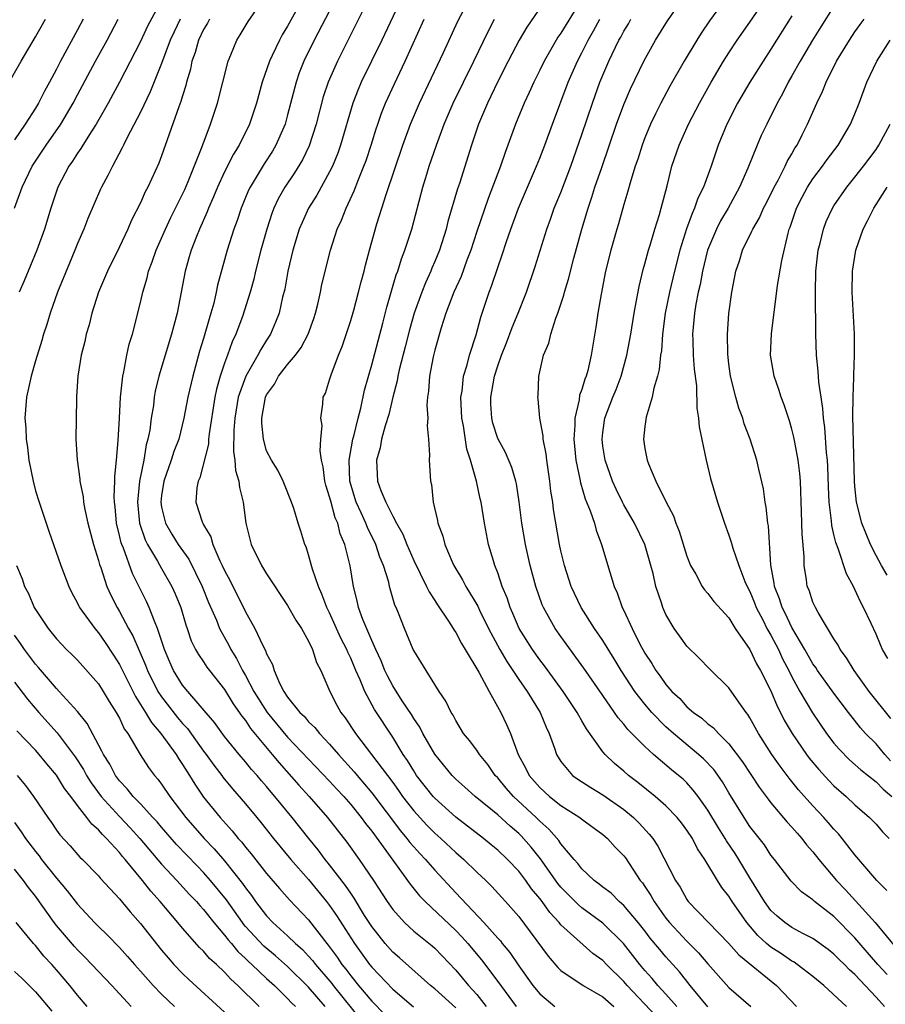
# Model space of a CAD drawing. Units: inches. Extents: x 2613000 to 2616000, y 1539000 to 1540763.
# Drawn here: x 2613291 to 2613374, y 1540569 to 1540663 of the extents above; entities that cross this region are included whole.
import ezdxf

# ---------------------------------------------------------------- set-up
doc = ezdxf.new("R2010")
doc.units = ezdxf.units.IN
doc.header["$MEASUREMENT"] = 0
doc.layers.add('LD26131539_2ft', color=122, linetype='Continuous')

msp = doc.modelspace()

# ---------------------------------------------------------------- linework, layer by layer
at = {"layer": 'LD26131539_2ft'}
for points, elevation in [([(2613322.77, 1540667.23), (2613319.524, 1540661), (2613318.552, 1540659), (2613318.109, 1540657.891), (2613317.799, 1540657), (2613317, 1540653.883), (2613316.755, 1540653), (2613315.886, 1540651), (2613315.556, 1540650.444), (2613314.768, 1540649.232), (2613313.419, 1540647), (2613313.283, 1540646.717), (2613312.565, 1540645), (2613312.185, 1540643.815), (2613311.885, 1540643), (2613311.254, 1540641), (2613310.338, 1540637.662), (2613310.208, 1540637), (2613309.965, 1540635.965), (2613309.692, 1540635), (2613309.517, 1540634.483), (2613309, 1540632.608), (2613308.624, 1540631.376), (2613307.963, 1540629), (2613307.671, 1540627.671), (2613307.507, 1540627), (2613307.134, 1540625), (2613306.629, 1540623), (2613306.174, 1540621.826), (2613305.908, 1540621), (2613305.203, 1540619), (2613305, 1540617.652), (2613304.923, 1540617), (2613305, 1540616.553), (2613305.377, 1540615), (2613305.982, 1540613.982), (2613306.595, 1540613), (2613307.585, 1540611.585), (2613308.873, 1540609), (2613309.478, 1540607.478), (2613310.224, 1540605.776), (2613310.524, 1540605), (2613311.399, 1540603.399), (2613311.587, 1540603), (2613312.132, 1540602.132), (2613312.704, 1540601), (2613313, 1540600.506), (2613313.796, 1540599), (2613315.042, 1540597), (2613317, 1540594.654), (2613321, 1540590.461), (2613321.688, 1540589.687), (2613322.339, 1540589), (2613323, 1540588.241), (2613324.002, 1540587), (2613324.415, 1540586.415), (2613325, 1540585.687), (2613327, 1540582.922), (2613328.422, 1540581), (2613328.655, 1540580.656), (2613329.55, 1540579.55), (2613330.08, 1540579), (2613333, 1540576.244), (2613333.609, 1540575.609), (2613334.139, 1540575), (2613335.443, 1540573.444), (2613337, 1540571.382), (2613338.749, 1540569)], 8902), ([(2613374.049, 1540572.049), (2613373.183, 1540573), (2613371, 1540575.537), (2613369, 1540577.558), (2613367.15, 1540579), (2613367, 1540579.142), (2613365.905, 1540579.905), (2613364.918, 1540580.918), (2613363.333, 1540583), (2613363, 1540583.414), (2613362.378, 1540584.378), (2613361, 1540586.138), (2613360.438, 1540587), (2613359, 1540589.341), (2613358.381, 1540590.381), (2613357.549, 1540591.549), (2613356.581, 1540592.58), (2613356.115, 1540593), (2613353.711, 1540595), (2613353, 1540595.642), (2613351.667, 1540597), (2613351, 1540597.78), (2613350.039, 1540599), (2613348.733, 1540601), (2613348.085, 1540602.085), (2613347, 1540603.83), (2613346.206, 1540605), (2613344.943, 1540607), (2613343.996, 1540609), (2613343.337, 1540611), (2613343, 1540612.392), (2613342.87, 1540613), (2613342.32, 1540616.319), (2613342.25, 1540617), (2613342.062, 1540618.062), (2613341.968, 1540619), (2613341.67, 1540621), (2613341.606, 1540621.606), (2613341.33, 1540623), (2613341.322, 1540623.322), (2613341.012, 1540625), (2613340.835, 1540626.835), (2613340.807, 1540627), (2613340.83, 1540627.171), (2613340.923, 1540629), (2613341.362, 1540631), (2613341.85, 1540632.15), (2613342.047, 1540633), (2613342.532, 1540634.532), (2613342.723, 1540635), (2613343.282, 1540636.718), (2613343.342, 1540637), (2613343.74, 1540638.26), (2613344.25, 1540640.25), (2613344.999, 1540643), (2613345.591, 1540645), (2613345.96, 1540646.04), (2613346.252, 1540647), (2613346.89, 1540648.89), (2613348.31, 1540653), (2613349, 1540654.878), (2613349.636, 1540656.364), (2613350.904, 1540659), (2613352.017, 1540661), (2613353.169, 1540662.831), (2613355.636, 1540666.364)], 8922), ([(2613305.105, 1540665), (2613303.678, 1540662.322), (2613303, 1540660.855), (2613301.011, 1540656.989), (2613299.931, 1540655), (2613298.782, 1540653), (2613298.361, 1540652.361), (2613297.506, 1540651), (2613297.324, 1540650.676), (2613297, 1540650.232), (2613296.53, 1540649.47), (2613296.188, 1540649), (2613295.14, 1540647), (2613294.464, 1540645), (2613293.848, 1540643), (2613293.135, 1540641), (2613291.925, 1540638.075), (2613291.452, 1540637)], 8892), ([(2613318.451, 1540665), (2613317, 1540662.328), (2613316.493, 1540661.507), (2613316.221, 1540661), (2613315.541, 1540659.541), (2613315.273, 1540659), (2613314.571, 1540657), (2613314.021, 1540655), (2613313.365, 1540653), (2613312.392, 1540651), (2613311.855, 1540650.145), (2613311, 1540648.467), (2613310.31, 1540647), (2613309.933, 1540646.067), (2613309.455, 1540645), (2613309.337, 1540644.663), (2613308.602, 1540643), (2613308.319, 1540642.319), (2613307.814, 1540641), (2613307.64, 1540640.36), (2613307.234, 1540639), (2613306.477, 1540635), (2613306.16, 1540633.84), (2613305.959, 1540633), (2613304.733, 1540629), (2613304.407, 1540627.593), (2613304.309, 1540627), (2613304.221, 1540626.221), (2613304.02, 1540625), (2613303.875, 1540623.875), (2613303.702, 1540623), (2613303.537, 1540622.463), (2613303.298, 1540621), (2613302.915, 1540619), (2613302.723, 1540617), (2613302.901, 1540615), (2613303.436, 1540613.436), (2613303.659, 1540613), (2613304.616, 1540611.384), (2613305, 1540610.69), (2613305.983, 1540609), (2613306.303, 1540608.303), (2613306.835, 1540607), (2613307.324, 1540605.324), (2613307.445, 1540605), (2613307.829, 1540603.829), (2613308.235, 1540603), (2613308.504, 1540602.505), (2613309, 1540601.804), (2613309.316, 1540601.316), (2613309.552, 1540601), (2613311, 1540599.195), (2613311.826, 1540597.826), (2613312.65, 1540596.651), (2613313, 1540596.224), (2613313.48, 1540595.48), (2613315.541, 1540593), (2613316.187, 1540592.187), (2613318.069, 1540590.069), (2613319.044, 1540589), (2613320.785, 1540587), (2613322.64, 1540584.64), (2613323.816, 1540583), (2613325.171, 1540581), (2613326.463, 1540579), (2613327, 1540578.226), (2613328.108, 1540577), (2613329, 1540576.186), (2613330.769, 1540574.769), (2613331, 1540574.562), (2613333, 1540572.466), (2613334.218, 1540571), (2613335, 1540570.137), (2613335.887, 1540569)], 8900), ([(2613324.829, 1540665.171), (2613321.743, 1540659), (2613320.864, 1540657), (2613320.396, 1540655.604), (2613319.723, 1540653), (2613319.053, 1540650.947), (2613318.401, 1540649.599), (2613317.648, 1540648.353), (2613316.738, 1540647), (2613316.107, 1540645.893), (2613315.687, 1540645), (2613315.492, 1540644.508), (2613315.008, 1540643), (2613314.46, 1540641), (2613313.949, 1540639), (2613313.77, 1540638.231), (2613313.429, 1540637), (2613312.69, 1540634.69), (2613312.063, 1540633), (2613311.719, 1540632.281), (2613311.278, 1540631), (2613311, 1540630.252), (2613310.587, 1540629), (2613310.226, 1540627.774), (2613310.075, 1540627), (2613309.524, 1540623.524), (2613309.476, 1540623), (2613309.466, 1540622.534), (2613308.654, 1540619.346), (2613308.472, 1540619), (2613308.368, 1540618.368), (2613308.262, 1540617), (2613308.863, 1540615.137), (2613308.917, 1540615), (2613309, 1540614.856), (2613309.702, 1540613.702), (2613309.888, 1540613), (2613310.555, 1540611.444), (2613310.779, 1540611), (2613311, 1540610.51), (2613311.526, 1540609.526), (2613313, 1540606.57), (2613313.891, 1540605), (2613314.643, 1540603.357), (2613314.895, 1540602.895), (2613315, 1540602.578), (2613315.552, 1540601.552), (2613315.713, 1540601), (2613316.227, 1540599.773), (2613316.631, 1540599), (2613317, 1540598.445), (2613318.147, 1540597), (2613318.595, 1540596.595), (2613319, 1540596.111), (2613319.573, 1540595.573), (2613320.018, 1540595), (2613321, 1540593.99), (2613321.846, 1540593), (2613323.339, 1540591.339), (2613323.605, 1540591), (2613325, 1540589.358), (2613327.734, 1540585.734), (2613328.36, 1540585), (2613328.63, 1540584.63), (2613329, 1540584.203), (2613329.569, 1540583.569), (2613330.119, 1540583), (2613331, 1540581.971), (2613333, 1540579.826), (2613335.675, 1540577), (2613337, 1540575.502), (2613337.244, 1540575.244), (2613337.428, 1540575), (2613338.153, 1540574.153), (2613339, 1540572.887), (2613340.339, 1540571), (2613341, 1540570.205), (2613342.431, 1540569)], 8904), ([(2613327.84, 1540665), (2613325.954, 1540661), (2613324.014, 1540657), (2613323.704, 1540656.296), (2613323.208, 1540655), (2613322.032, 1540651), (2613321.762, 1540650.238), (2613321.258, 1540649), (2613321, 1540648.472), (2613319.771, 1540646.229), (2613318.998, 1540645), (2613318.368, 1540643.632), (2613318.11, 1540643), (2613317.504, 1540641), (2613317.028, 1540639), (2613316.722, 1540637.278), (2613316.526, 1540636.526), (2613316.183, 1540635), (2613315.856, 1540634.144), (2613315.36, 1540633), (2613315, 1540632.449), (2613314.447, 1540631.553), (2613314.179, 1540631), (2613313.015, 1540629), (2613312.306, 1540627), (2613311.969, 1540625), (2613311.877, 1540623.877), (2613311.846, 1540621.846), (2613311.981, 1540621), (2613312.029, 1540620.029), (2613312.365, 1540619), (2613312.414, 1540618.414), (2613312.778, 1540617), (2613313.014, 1540615), (2613313.523, 1540613), (2613314.512, 1540611), (2613315, 1540610.197), (2613317, 1540607.187), (2613317.787, 1540605.787), (2613318.314, 1540605), (2613319, 1540603.767), (2613319.362, 1540603), (2613319.751, 1540601.751), (2613320.146, 1540601), (2613321.03, 1540599), (2613321.695, 1540597.695), (2613322.078, 1540597), (2613322.487, 1540596.488), (2613323.461, 1540595), (2613327, 1540590.313), (2613327.558, 1540589.558), (2613327.941, 1540589), (2613329, 1540587.631), (2613330.256, 1540586.256), (2613331, 1540585.501), (2613331.568, 1540585), (2613333, 1540583.651), (2613333.769, 1540583), (2613335, 1540581.794), (2613335.857, 1540581), (2613336.437, 1540580.436), (2613337.382, 1540579.382), (2613337.745, 1540579), (2613339, 1540577.577), (2613341.787, 1540573.787), (2613342.708, 1540572.709), (2613343, 1540572.42), (2613345.127, 1540571), (2613347, 1540569.917), (2613348.054, 1540569)], 8906), ([(2613354.043, 1540569), (2613353, 1540570.184), (2613352.238, 1540571), (2613351.68, 1540571.68), (2613351, 1540572.435), (2613350.523, 1540573), (2613349.861, 1540573.862), (2613348.956, 1540575), (2613347, 1540576.934), (2613345, 1540578.404), (2613344.67, 1540578.67), (2613343, 1540580.378), (2613342.72, 1540580.72), (2613341.057, 1540583.057), (2613340.172, 1540584.172), (2613339.235, 1540585.235), (2613339, 1540585.466), (2613338.174, 1540586.174), (2613337, 1540587.255), (2613334.858, 1540589), (2613333.88, 1540589.88), (2613333, 1540590.64), (2613332.646, 1540591), (2613331, 1540593.01), (2613329.873, 1540595), (2613329.589, 1540595.589), (2613329, 1540596.424), (2613328.787, 1540596.787), (2613327.914, 1540598.086), (2613327, 1540599.525), (2613326.495, 1540600.495), (2613326.253, 1540601), (2613325.907, 1540601.907), (2613325.383, 1540603), (2613325, 1540603.854), (2613324.159, 1540605.841), (2613323.753, 1540607), (2613323.625, 1540607.625), (2613323.256, 1540609), (2613322.946, 1540610.945), (2613322.44, 1540613), (2613321.994, 1540613.994), (2613321.763, 1540615), (2613321.519, 1540615.519), (2613321.097, 1540617.097), (2613321, 1540617.52), (2613320.638, 1540618.638), (2613320.548, 1540619), (2613320.378, 1540620.379), (2613320.235, 1540621), (2613320.09, 1540621.91), (2613320.161, 1540623), (2613320.299, 1540624.299), (2613320.153, 1540625), (2613320.36, 1540626.36), (2613320.376, 1540627), (2613320.602, 1540627.398), (2613321, 1540628.645), (2613321.128, 1540629.128), (2613321.831, 1540631), (2613322.176, 1540631.824), (2613323, 1540634.312), (2613323.285, 1540635.285), (2613323.752, 1540637), (2613323.996, 1540638.004), (2613324.272, 1540639), (2613324.411, 1540639.589), (2613324.792, 1540641), (2613325.5, 1540643.5), (2613326.399, 1540646.399), (2613327.974, 1540651), (2613328.699, 1540653), (2613329.543, 1540655), (2613331.819, 1540659.819), (2613333.202, 1540662.798), (2613334.337, 1540665)], 8910), ([(2613341.628, 1540665), (2613339.765, 1540662.235), (2613339.03, 1540661), (2613337.98, 1540659), (2613337, 1540657.071), (2613336.343, 1540655.657), (2613336.007, 1540655), (2613335.172, 1540653), (2613334.497, 1540651), (2613333.344, 1540647.344), (2613333.168, 1540646.832), (2613332.26, 1540643.74), (2613332.081, 1540643), (2613331.44, 1540641), (2613331, 1540639.912), (2613330.721, 1540639.279), (2613330.616, 1540639), (2613330.106, 1540637.894), (2613329.762, 1540637), (2613329.037, 1540635), (2613328.587, 1540633.413), (2613328.193, 1540631.807), (2613327.627, 1540629.627), (2613327.493, 1540629), (2613327.435, 1540628.565), (2613327, 1540627.008), (2613326.625, 1540625.376), (2613326.275, 1540624.276), (2613325.949, 1540623), (2613325.815, 1540622.185), (2613325.466, 1540621), (2613325.557, 1540619), (2613325.859, 1540618.141), (2613326.336, 1540617), (2613327, 1540615.687), (2613327.375, 1540615), (2613327.974, 1540613.974), (2613328.349, 1540613), (2613329, 1540611.471), (2613330.225, 1540609), (2613330.464, 1540608.465), (2613331, 1540607.665), (2613331.251, 1540607.251), (2613332.32, 1540605.68), (2613332.753, 1540605), (2613332.839, 1540604.839), (2613333, 1540604.618), (2613333.546, 1540603.546), (2613333.887, 1540603), (2613335.184, 1540600.816), (2613336.169, 1540599), (2613337.3, 1540597), (2613337.837, 1540595.838), (2613338.201, 1540595), (2613338.933, 1540593), (2613339.667, 1540591.667), (2613339.984, 1540591), (2613341, 1540589.851), (2613341.938, 1540589), (2613343, 1540588.15), (2613344.798, 1540587), (2613345, 1540586.83), (2613347, 1540585.366), (2613347.43, 1540585), (2613348.178, 1540584.178), (2613349, 1540583.335), (2613349.143, 1540583.143), (2613350.567, 1540581), (2613350.765, 1540580.764), (2613351, 1540580.423), (2613351.565, 1540579.565), (2613351.871, 1540579), (2613353, 1540577.42), (2613353.338, 1540577), (2613355, 1540575.21), (2613356.107, 1540574.107), (2613357, 1540573.053), (2613359, 1540570.823), (2613361.088, 1540569)], 8914), ([(2613345.035, 1540665), (2613343, 1540661.676), (2613342.719, 1540661.281), (2613342.548, 1540661), (2613341.414, 1540659), (2613341, 1540658.133), (2613340.425, 1540657), (2613339.987, 1540656.013), (2613339.506, 1540655), (2613338.695, 1540653), (2613337.968, 1540651), (2613337.694, 1540650.306), (2613337.244, 1540649), (2613336.075, 1540645.925), (2613335, 1540642.796), (2613334.422, 1540641), (2613334.059, 1540640.059), (2613333.501, 1540638.499), (2613332.826, 1540637), (2613332.071, 1540635), (2613331.609, 1540633.609), (2613331, 1540631.475), (2613330.849, 1540630.849), (2613330.499, 1540629), (2613330.419, 1540627.581), (2613330.322, 1540627), (2613330.254, 1540626.254), (2613330.346, 1540625), (2613330.279, 1540624.279), (2613330.422, 1540623), (2613330.515, 1540621.485), (2613330.469, 1540621), (2613330.59, 1540619), (2613330.682, 1540618.682), (2613330.859, 1540617), (2613331.265, 1540615.264), (2613331.304, 1540615), (2613331.777, 1540613.777), (2613331.964, 1540613), (2613332.66, 1540611.34), (2613332.816, 1540611), (2613333.633, 1540609.633), (2613333.95, 1540609), (2613335.1, 1540607.1), (2613335.267, 1540606.733), (2613336.125, 1540605), (2613337.195, 1540603), (2613337.854, 1540601.854), (2613339, 1540600.14), (2613339.789, 1540599), (2613341.02, 1540597), (2613341.597, 1540595.597), (2613341.895, 1540595), (2613342.399, 1540593.601), (2613342.59, 1540593), (2613343, 1540592.339), (2613344.112, 1540591), (2613344.633, 1540590.633), (2613345.843, 1540589.843), (2613347, 1540589.157), (2613349, 1540587.772), (2613349.933, 1540587), (2613350.467, 1540586.467), (2613351.419, 1540585.419), (2613351.746, 1540585), (2613352.249, 1540584.25), (2613353.91, 1540581), (2613354.347, 1540580.347), (2613355, 1540579.178), (2613355.13, 1540579), (2613358.998, 1540574.998), (2613359.935, 1540573.935), (2613363.526, 1540571), (2613365.429, 1540569)], 8916), ([(2613358.691, 1540665), (2613357.151, 1540662.849), (2613356.347, 1540661.653), (2613355.937, 1540661), (2613354.743, 1540659), (2613353.384, 1540656.616), (2613352.515, 1540655), (2613352.003, 1540653.997), (2613351.547, 1540653), (2613351, 1540651.688), (2613350.736, 1540651), (2613350.32, 1540649.68), (2613350.073, 1540649), (2613349.652, 1540647.652), (2613349.389, 1540646.611), (2613349, 1540645.352), (2613348.483, 1540643.517), (2613348.319, 1540643), (2613347.746, 1540641), (2613347.261, 1540639), (2613346.828, 1540636.828), (2613346.52, 1540635), (2613346.328, 1540633.672), (2613346.035, 1540631.965), (2613345.893, 1540631), (2613345.562, 1540629.562), (2613345.404, 1540629), (2613345.284, 1540628.716), (2613345, 1540627.739), (2613344.794, 1540627.206), (2613344.743, 1540626.742), (2613344.327, 1540625), (2613344.34, 1540624.339), (2613344.243, 1540623), (2613344.431, 1540621), (2613344.81, 1540619.19), (2613344.86, 1540618.86), (2613345.327, 1540617.327), (2613345.798, 1540616.202), (2613346.199, 1540615), (2613346.353, 1540614.353), (2613346.888, 1540613), (2613347.652, 1540610.348), (2613348.069, 1540609), (2613348.373, 1540608.372), (2613348.839, 1540607), (2613349, 1540606.687), (2613349.781, 1540605), (2613350.56, 1540603.44), (2613350.796, 1540603), (2613351, 1540602.64), (2613351.655, 1540601.655), (2613352.029, 1540601), (2613352.446, 1540600.446), (2613353, 1540599.659), (2613353.579, 1540599), (2613354.313, 1540598.314), (2613355, 1540597.542), (2613355.626, 1540597), (2613356.436, 1540596.436), (2613357, 1540595.924), (2613357.538, 1540595.538), (2613358.01, 1540595), (2613359, 1540594.011), (2613360.296, 1540592.297), (2613361.881, 1540589.881), (2613362.544, 1540589), (2613362.729, 1540588.729), (2613363, 1540588.393), (2613364.552, 1540586.552), (2613365, 1540586.075), (2613365.49, 1540585.49), (2613365.935, 1540585), (2613366.391, 1540584.391), (2613367, 1540583.711), (2613367.555, 1540583), (2613369.237, 1540581), (2613370.097, 1540580.097), (2613371.054, 1540579.054), (2613372.905, 1540577), (2613375, 1540574.449)], 8924), ([(2613374.044, 1540580.044), (2613373.085, 1540581), (2613371, 1540583.451), (2613369.792, 1540585), (2613369.431, 1540585.431), (2613369, 1540585.88), (2613368.492, 1540586.492), (2613368.04, 1540587), (2613367, 1540588.096), (2613365.627, 1540589.627), (2613364.726, 1540590.726), (2613363.867, 1540591.867), (2613363.085, 1540593), (2613361.814, 1540595), (2613361, 1540596.491), (2613360.804, 1540596.804), (2613360.635, 1540597), (2613359.724, 1540598.277), (2613359, 1540599.326), (2613357.153, 1540601.153), (2613356.175, 1540602.175), (2613355, 1540603.306), (2613354.287, 1540604.287), (2613353.791, 1540605), (2613353, 1540606.33), (2613352.705, 1540607), (2613352.581, 1540607.419), (2613352.054, 1540609), (2613351.778, 1540610.222), (2613351.581, 1540611), (2613350.997, 1540613), (2613350.022, 1540615), (2613349, 1540616.757), (2613348.874, 1540617), (2613348.256, 1540618.256), (2613347.919, 1540619), (2613347.207, 1540621), (2613347, 1540622.361), (2613346.923, 1540623), (2613347, 1540623.646), (2613347.202, 1540625), (2613347.962, 1540627), (2613348.263, 1540627.737), (2613348.736, 1540629), (2613349.291, 1540631), (2613349.665, 1540633), (2613349.983, 1540635), (2613350.219, 1540636.219), (2613350.446, 1540637.554), (2613350.842, 1540639.158), (2613351, 1540639.693), (2613351.335, 1540641), (2613351.495, 1540641.495), (2613351.939, 1540643), (2613352.389, 1540644.389), (2613352.564, 1540645), (2613353.117, 1540647.117), (2613353.579, 1540649), (2613354.251, 1540651), (2613355.154, 1540653), (2613356.202, 1540655), (2613357.312, 1540657), (2613358.496, 1540659), (2613359, 1540659.789), (2613359.799, 1540661), (2613361, 1540662.707), (2613362.549, 1540665)], 8926), ([(2613333, 1540568.873), (2613331, 1540570.676), (2613330.597, 1540571), (2613327.643, 1540573.643), (2613327, 1540574.186), (2613326.278, 1540575), (2613325, 1540576.606), (2613324.319, 1540577.681), (2613323.33, 1540579.33), (2613323, 1540579.793), (2613322.522, 1540580.521), (2613321, 1540582.498), (2613320.586, 1540583), (2613319.905, 1540583.905), (2613319.012, 1540585), (2613317.441, 1540587), (2613315.794, 1540589), (2613315.42, 1540589.42), (2613315, 1540589.941), (2613314.501, 1540590.501), (2613314.088, 1540591), (2613313.574, 1540591.574), (2613313, 1540592.288), (2613312.392, 1540593), (2613311, 1540594.717), (2613310.045, 1540596.045), (2613307.498, 1540599), (2613307, 1540599.599), (2613306.124, 1540601), (2613305.78, 1540601.78), (2613305.268, 1540603), (2613304.62, 1540605), (2613304.315, 1540605.685), (2613303.822, 1540607), (2613303.566, 1540607.566), (2613302.238, 1540610.238), (2613301.365, 1540612.635), (2613301.204, 1540613), (2613301.151, 1540613.152), (2613301, 1540613.841), (2613300.71, 1540615), (2613300.571, 1540616.571), (2613300.515, 1540617), (2613300.484, 1540617.516), (2613300.546, 1540619), (2613300.542, 1540619.458), (2613300.708, 1540621), (2613300.883, 1540622.883), (2613301.006, 1540625.006), (2613301.1, 1540627), (2613301.304, 1540629), (2613301.407, 1540629.407), (2613301.704, 1540631), (2613301.932, 1540632.068), (2613302.23, 1540633), (2613303, 1540636.025), (2613303.217, 1540637), (2613303.629, 1540638.371), (2613303.769, 1540639), (2613304.114, 1540639.886), (2613304.488, 1540641), (2613305.368, 1540643), (2613305.891, 1540644.109), (2613306.338, 1540645), (2613306.545, 1540645.456), (2613307, 1540646.344), (2613307.206, 1540646.794), (2613307.528, 1540647.528), (2613308.877, 1540650.877), (2613309.661, 1540653), (2613310.312, 1540655), (2613311.326, 1540659), (2613311.587, 1540659.587), (2613312.161, 1540661), (2613312.496, 1540661.504), (2613313.235, 1540662.765), (2613314.249, 1540664.249)], 8898), ([(2613369, 1540664.23), (2613367.742, 1540662.258), (2613366.959, 1540661), (2613365.778, 1540659), (2613365, 1540657.601), (2613364.647, 1540657), (2613364.099, 1540655.901), (2613363.586, 1540655), (2613362.595, 1540653), (2613362.085, 1540651.915), (2613361.684, 1540651), (2613360.801, 1540648.801), (2613360.022, 1540647), (2613358.913, 1540645), (2613358.208, 1540643.792), (2613357.805, 1540643), (2613356.976, 1540641), (2613356.493, 1540639), (2613356.266, 1540637.734), (2613356.088, 1540637), (2613355.852, 1540635.852), (2613355.714, 1540635), (2613355.67, 1540634.33), (2613355.533, 1540633), (2613355.567, 1540632.433), (2613355.609, 1540631), (2613355.688, 1540629.688), (2613355.911, 1540628.089), (2613355.952, 1540625.951), (2613356.118, 1540625), (2613356.173, 1540624.173), (2613356.824, 1540621), (2613357.258, 1540619.258), (2613357.911, 1540617), (2613358.572, 1540615), (2613359, 1540613.88), (2613359.22, 1540613.22), (2613359.362, 1540612.638), (2613359.931, 1540611), (2613360.523, 1540609.477), (2613360.73, 1540609), (2613361, 1540608.505), (2613361.439, 1540607.439), (2613361.6, 1540607), (2613362.258, 1540605.742), (2613362.623, 1540605), (2613363, 1540604.339), (2613363.706, 1540603), (2613364.114, 1540602.113), (2613364.699, 1540601), (2613365, 1540600.385), (2613365.764, 1540599), (2613366.956, 1540596.956), (2613368.297, 1540595), (2613369, 1540594.079), (2613369.493, 1540593.493), (2613370.48, 1540592.48), (2613371.542, 1540591.542), (2613373, 1540590.4), (2613373.681, 1540589.681), (2613374.509, 1540589)], 8930), ([(2613289.946, 1540656.054), (2613291.625, 1540659), (2613293, 1540661.303), (2613293.963, 1540663)], 8886), ([(2613297.533, 1540663), (2613297, 1540661.974), (2613295.386, 1540659), (2613295, 1540658.234), (2613294.348, 1540657), (2613293.866, 1540656.134), (2613293.299, 1540655), (2613293, 1540654.516), (2613292.013, 1540653), (2613291, 1540651.518)], 8888), ([(2613291.004, 1540645.004), (2613291.725, 1540647), (2613292.688, 1540649), (2613294.008, 1540651), (2613295.416, 1540653), (2613296.596, 1540655), (2613297, 1540655.782), (2613298.726, 1540659), (2613299.826, 1540661), (2613300.86, 1540663)], 8890), ([(2613306.778, 1540663), (2613306.196, 1540661.804), (2613305.833, 1540661), (2613305, 1540658.76), (2613303.932, 1540656.068), (2613303, 1540654.158), (2613301.738, 1540651.738), (2613301.38, 1540651), (2613301.267, 1540650.733), (2613300.327, 1540649), (2613299.895, 1540648.106), (2613299.279, 1540647), (2613299.188, 1540646.812), (2613298.572, 1540645.428), (2613297.984, 1540644.016), (2613297.6, 1540643), (2613297, 1540641.642), (2613296.748, 1540641), (2613296.223, 1540639.777), (2613295.105, 1540637), (2613294.4, 1540635), (2613294.076, 1540633.924), (2613293.772, 1540633), (2613293.607, 1540632.393), (2613293, 1540630.468), (2613292.584, 1540629), (2613292.452, 1540628.452), (2613292.153, 1540627), (2613291.997, 1540625), (2613292.081, 1540624.081), (2613292.106, 1540623), (2613292.232, 1540622.232), (2613292.363, 1540621), (2613292.765, 1540619), (2613293, 1540618.091), (2613293.35, 1540617), (2613294.265, 1540614.265), (2613295.425, 1540611), (2613296.164, 1540609), (2613296.431, 1540608.431), (2613297, 1540607.403), (2613297.128, 1540607.128), (2613297.197, 1540607), (2613298.634, 1540605), (2613299, 1540604.58), (2613299.647, 1540603.646), (2613300.442, 1540602.442), (2613301, 1540601.563), (2613302.51, 1540598.51), (2613303, 1540597.766), (2613303.473, 1540597), (2613304.033, 1540596.033), (2613304.935, 1540595), (2613306.375, 1540593), (2613306.607, 1540592.607), (2613307, 1540592.051), (2613307.667, 1540591), (2613308.165, 1540590.165), (2613309, 1540588.944), (2613310.573, 1540587), (2613311.73, 1540585.73), (2613312.306, 1540585), (2613312.64, 1540584.64), (2613313, 1540584.162), (2613313.533, 1540583.532), (2613315, 1540581.675), (2613316.227, 1540580.227), (2613317.165, 1540579.165), (2613319, 1540577.241), (2613320.722, 1540575), (2613320.853, 1540574.853), (2613321.704, 1540573.704), (2613322.164, 1540573), (2613322.543, 1540572.544), (2613323, 1540571.919), (2613323.749, 1540571), (2613325, 1540569.507), (2613326.241, 1540568.241)], 8894), ([(2613309.554, 1540663), (2613309.372, 1540662.627), (2613309, 1540662.023), (2613308.511, 1540661), (2613308.187, 1540659.813), (2613307.89, 1540659), (2613307.751, 1540658.249), (2613307.39, 1540657), (2613307.316, 1540656.684), (2613307, 1540655.693), (2613306.847, 1540655.152), (2613306.644, 1540654.644), (2613305, 1540649.995), (2613304.726, 1540649.273), (2613303.707, 1540647), (2613303.456, 1540646.544), (2613303, 1540645.514), (2613302.142, 1540643.858), (2613301.776, 1540643), (2613301, 1540641.307), (2613299.866, 1540639), (2613299.003, 1540637), (2613298.372, 1540635), (2613298.109, 1540633.891), (2613297.837, 1540633), (2613297.692, 1540632.308), (2613297.358, 1540631), (2613297.032, 1540629), (2613296.919, 1540627.081), (2613296.896, 1540626.896), (2613296.843, 1540623), (2613296.959, 1540621.041), (2613297.219, 1540619.219), (2613297.221, 1540619), (2613297.527, 1540617.527), (2613297.57, 1540617), (2613297.696, 1540616.304), (2613297.987, 1540615), (2613298.517, 1540613), (2613299, 1540611.475), (2613299.093, 1540611.093), (2613299.212, 1540610.788), (2613299.806, 1540609), (2613300.173, 1540608.174), (2613300.76, 1540607), (2613301, 1540606.614), (2613301.862, 1540605), (2613302.279, 1540604.279), (2613303.483, 1540601.483), (2613303.653, 1540601), (2613304.651, 1540599), (2613305, 1540598.467), (2613306.52, 1540596.52), (2613307, 1540595.944), (2613307.455, 1540595.455), (2613309, 1540593.321), (2613309.247, 1540593), (2613309.972, 1540591.972), (2613310.729, 1540591), (2613310.838, 1540590.838), (2613311.738, 1540589.738), (2613313, 1540588.292), (2613314.071, 1540587), (2613314.491, 1540586.491), (2613315.664, 1540585), (2613317.315, 1540583), (2613319, 1540581.077), (2613320.708, 1540579), (2613321, 1540578.624), (2613321.663, 1540577.663), (2613323.359, 1540575), (2613324.807, 1540573), (2613325, 1540572.761), (2613327, 1540570.655), (2613328.969, 1540568.969)], 8896), ([(2613352.084, 1540568.084), (2613349.313, 1540571), (2613349, 1540571.37), (2613347.345, 1540573), (2613347, 1540573.37), (2613346.061, 1540574.061), (2613343, 1540576.792), (2613342.832, 1540577), (2613341.944, 1540577.945), (2613341.211, 1540579), (2613341, 1540579.28), (2613340.218, 1540580.218), (2613339.671, 1540581), (2613339, 1540581.87), (2613337.913, 1540583), (2613337, 1540583.881), (2613336.385, 1540584.385), (2613335.628, 1540585), (2613333, 1540587.016), (2613331, 1540588.822), (2613330.839, 1540589), (2613329.276, 1540591), (2613329, 1540591.426), (2613328.413, 1540592.413), (2613328.009, 1540593), (2613327, 1540594.656), (2613325.276, 1540597.276), (2613324.337, 1540599), (2613323.894, 1540600.107), (2613323.487, 1540601), (2613323, 1540602.163), (2613322.722, 1540602.722), (2613322.624, 1540603), (2613322.078, 1540604.077), (2613321, 1540606.473), (2613320.728, 1540607), (2613320.267, 1540608.267), (2613319.922, 1540609), (2613319.357, 1540610.643), (2613319, 1540611.986), (2613318.752, 1540612.753), (2613318.625, 1540613), (2613318.244, 1540614.244), (2613317.989, 1540615), (2613317.581, 1540616.419), (2613317.381, 1540617), (2613316.702, 1540618.702), (2613316.579, 1540619), (2613316.057, 1540620.057), (2613315.454, 1540621), (2613315, 1540621.915), (2613314.697, 1540623), (2613314.544, 1540624.544), (2613314.549, 1540625), (2613314.892, 1540627), (2613315, 1540627.234), (2613315.745, 1540628.255), (2613316.124, 1540629), (2613317, 1540630.127), (2613317.735, 1540631), (2613318.273, 1540631.727), (2613318.942, 1540633), (2613319.487, 1540634.513), (2613319.647, 1540635), (2613319.87, 1540635.87), (2613320.123, 1540637), (2613320.27, 1540637.73), (2613321.089, 1540641), (2613321.73, 1540643), (2613322.139, 1540643.861), (2613322.563, 1540645), (2613323.34, 1540646.66), (2613323.745, 1540647.745), (2613324.267, 1540649), (2613324.462, 1540649.538), (2613324.945, 1540651), (2613325.43, 1540652.57), (2613325.576, 1540653), (2613325.945, 1540654.055), (2613326.322, 1540655), (2613327.163, 1540656.837), (2613328.193, 1540659), (2613329.99, 1540663)], 8908), ([(2613357, 1540568.969), (2613355.318, 1540571), (2613354.299, 1540572.299), (2613353, 1540573.719), (2613352.413, 1540574.413), (2613351.515, 1540575.515), (2613351, 1540576.192), (2613350.353, 1540577), (2613349, 1540578.623), (2613348.561, 1540579), (2613347.785, 1540579.784), (2613347, 1540580.378), (2613346.662, 1540580.662), (2613346.18, 1540581), (2613345, 1540582.099), (2613344.618, 1540582.618), (2613344.267, 1540583), (2613343, 1540584.485), (2613342.797, 1540584.797), (2613341.871, 1540585.871), (2613341, 1540586.648), (2613340.656, 1540587), (2613338.503, 1540589), (2613337.794, 1540589.794), (2613337, 1540590.765), (2613336.767, 1540591), (2613336.041, 1540592.041), (2613335.252, 1540593), (2613335, 1540593.397), (2613334.32, 1540594.321), (2613333.754, 1540595), (2613333, 1540596.22), (2613332.74, 1540596.74), (2613332.561, 1540597), (2613332.072, 1540598.072), (2613331.437, 1540599), (2613330.172, 1540601), (2613329, 1540602.897), (2613328.951, 1540603), (2613328.11, 1540605), (2613327.556, 1540606.444), (2613327.319, 1540607), (2613327.213, 1540607.214), (2613326.698, 1540609), (2613326.616, 1540609.384), (2613326.114, 1540611), (2613325.785, 1540611.785), (2613325.398, 1540613), (2613324.595, 1540614.595), (2613324.449, 1540615), (2613324.005, 1540615.995), (2613323.527, 1540617), (2613322.922, 1540619), (2613322.843, 1540621), (2613323.205, 1540623), (2613323.287, 1540623.287), (2613323.703, 1540625), (2613323.961, 1540625.962), (2613324.308, 1540627.692), (2613325, 1540630.096), (2613326.057, 1540634.057), (2613326.437, 1540635.563), (2613327.339, 1540638.661), (2613327.477, 1540639), (2613327.828, 1540640.172), (2613328.161, 1540641), (2613328.818, 1540643), (2613329.871, 1540647), (2613330.248, 1540648.248), (2613330.486, 1540649), (2613331.164, 1540651), (2613331.898, 1540653), (2613332.746, 1540655), (2613334.729, 1540659), (2613336.108, 1540661.892), (2613336.684, 1540663)], 8912), ([(2613370.199, 1540569), (2613368.037, 1540571), (2613367, 1540571.851), (2613365.511, 1540573), (2613365.21, 1540573.21), (2613365, 1540573.316), (2613364.003, 1540574.003), (2613363, 1540574.65), (2613362.585, 1540575), (2613361.76, 1540575.76), (2613360.694, 1540577), (2613359.301, 1540579), (2613359, 1540579.503), (2613358.332, 1540580.332), (2613357.902, 1540581), (2613356.711, 1540583), (2613356.01, 1540584.01), (2613355.523, 1540585), (2613355, 1540585.799), (2613354.484, 1540586.484), (2613354.073, 1540587), (2613353, 1540588.104), (2613351.983, 1540589), (2613350.336, 1540590.337), (2613349.45, 1540591), (2613349, 1540591.398), (2613348.122, 1540592.122), (2613347.216, 1540593), (2613347, 1540593.256), (2613345.436, 1540595.435), (2613345, 1540596.21), (2613344.7, 1540596.7), (2613344.558, 1540597), (2613343.216, 1540599), (2613341.443, 1540601.443), (2613341, 1540602.018), (2613340.312, 1540603), (2613339.046, 1540605), (2613338.431, 1540606.431), (2613338.167, 1540607), (2613337.895, 1540607.895), (2613337.43, 1540609), (2613337, 1540610.293), (2613336.719, 1540611), (2613336.583, 1540611.418), (2613336.117, 1540613), (2613335.734, 1540615), (2613335.413, 1540617), (2613335.328, 1540617.328), (2613334.978, 1540619.022), (2613334.412, 1540621), (2613334.053, 1540622.053), (2613333.731, 1540624.269), (2613333.579, 1540625), (2613333.486, 1540627), (2613333.596, 1540627.596), (2613333.748, 1540629), (2613334.095, 1540630.095), (2613334.32, 1540631), (2613334.938, 1540632.939), (2613335.375, 1540634.625), (2613335.514, 1540635), (2613336.179, 1540637), (2613336.414, 1540637.586), (2613337, 1540639.37), (2613337.424, 1540640.576), (2613337.83, 1540641.83), (2613338.234, 1540643), (2613338.973, 1540645), (2613340.687, 1540649), (2613341, 1540649.778), (2613341.471, 1540651), (2613342.198, 1540653), (2613343.715, 1540657), (2613344.579, 1540659), (2613345, 1540659.794), (2613345.604, 1540661), (2613346.117, 1540661.883), (2613346.727, 1540663)], 8918), ([(2613373.804, 1540569), (2613373, 1540569.905), (2613371, 1540572.051), (2613370.487, 1540572.487), (2613370.001, 1540573), (2613369.489, 1540573.489), (2613369, 1540573.999), (2613368.437, 1540574.437), (2613367, 1540575.469), (2613366.043, 1540575.957), (2613365, 1540576.517), (2613364.312, 1540577), (2613363.604, 1540577.604), (2613363, 1540578.157), (2613362.381, 1540579), (2613361, 1540581.248), (2613359.946, 1540583), (2613359.58, 1540583.58), (2613358.77, 1540584.77), (2613358.646, 1540585), (2613358.013, 1540586.013), (2613357, 1540587.708), (2613356.075, 1540589), (2613355.612, 1540589.612), (2613355, 1540590.284), (2613354.635, 1540590.634), (2613354.205, 1540591), (2613353.535, 1540591.535), (2613351.818, 1540593), (2613351, 1540593.75), (2613349.386, 1540595.386), (2613349, 1540595.881), (2613348.473, 1540596.472), (2613348.124, 1540597), (2613347, 1540598.595), (2613345.203, 1540601.203), (2613343, 1540604.232), (2613342.461, 1540605), (2613341.338, 1540607), (2613341.235, 1540607.235), (2613340.632, 1540609), (2613340.088, 1540611), (2613339.626, 1540613), (2613339.296, 1540615), (2613339.051, 1540617.051), (2613338.768, 1540618.768), (2613338.712, 1540619), (2613338.325, 1540620.325), (2613337.735, 1540621.735), (2613337, 1540623.069), (2613336.537, 1540624.537), (2613336.426, 1540625), (2613336.352, 1540626.352), (2613336.332, 1540627), (2613336.444, 1540627.556), (2613336.695, 1540629), (2613337, 1540629.981), (2613337.362, 1540631), (2613337.831, 1540632.169), (2613338.367, 1540633.633), (2613338.949, 1540635), (2613339.722, 1540637), (2613340.553, 1540639.447), (2613341.673, 1540643), (2613342.031, 1540643.969), (2613342.381, 1540645), (2613343, 1540646.506), (2613343.946, 1540649), (2613345, 1540652.024), (2613346.007, 1540655), (2613346.727, 1540657), (2613347.57, 1540659), (2613348.536, 1540661), (2613348.707, 1540661.293), (2613349, 1540661.856), (2613349.438, 1540662.562), (2613349.679, 1540663)], 8920), ([(2613365, 1540663.311), (2613363, 1540660.139), (2613362.247, 1540659), (2613360.996, 1540657), (2613359.827, 1540655), (2613358.791, 1540653), (2613357.975, 1540651), (2613357.304, 1540649), (2613356.579, 1540647), (2613356.05, 1540645.95), (2613355.74, 1540645), (2613355.493, 1540644.507), (2613354.966, 1540643.034), (2613354.317, 1540641), (2613353.81, 1540639), (2613353.344, 1540637), (2613352.947, 1540635), (2613352.684, 1540633), (2613352.57, 1540631.43), (2613352.495, 1540631), (2613352.371, 1540629.629), (2613352.209, 1540629), (2613351.856, 1540627.856), (2613351.705, 1540627), (2613351.122, 1540625.122), (2613351, 1540624.206), (2613350.862, 1540623), (2613351, 1540622.133), (2613351.215, 1540621), (2613351.335, 1540620.665), (2613352.048, 1540619), (2613353.034, 1540617), (2613353.725, 1540615.725), (2613353.96, 1540615), (2613354.265, 1540614.265), (2613355, 1540611.881), (2613355.348, 1540611), (2613355.845, 1540610.155), (2613356.455, 1540609), (2613356.672, 1540608.672), (2613357, 1540608.317), (2613357.569, 1540607.569), (2613359, 1540605.998), (2613359.604, 1540605), (2613361, 1540602.98), (2613361.633, 1540601.633), (2613362.009, 1540601), (2613363, 1540599.053), (2613363.599, 1540597.599), (2613363.919, 1540597), (2613364.272, 1540596.272), (2613365.015, 1540595), (2613366.391, 1540593), (2613366.65, 1540592.65), (2613367.55, 1540591.55), (2613368.507, 1540590.507), (2613369, 1540590.015), (2613370.164, 1540589), (2613371, 1540588.212), (2613372.382, 1540587), (2613372.689, 1540586.689), (2613373, 1540586.352), (2613373.626, 1540585.626), (2613374.239, 1540585)], 8928), ([(2613374.392, 1540592.392), (2613373.832, 1540593), (2613373, 1540594.008), (2613372.007, 1540595), (2613371.525, 1540595.525), (2613370.382, 1540597), (2613369, 1540598.821), (2613367.427, 1540601), (2613367.262, 1540601.262), (2613367, 1540601.621), (2613366.235, 1540603), (2613365, 1540605.097), (2613364.389, 1540606.388), (2613364.058, 1540607), (2613363.814, 1540607.814), (2613363.328, 1540609), (2613363.302, 1540609.301), (2613362.978, 1540611.022), (2613362.755, 1540614.755), (2613362.707, 1540615), (2613362.551, 1540616.551), (2613362.453, 1540617), (2613362.286, 1540618.286), (2613361.838, 1540620.162), (2613361.655, 1540621), (2613361.019, 1540623), (2613360.464, 1540624.464), (2613360.315, 1540625), (2613359.954, 1540625.954), (2613359.664, 1540627), (2613359.164, 1540629), (2613359, 1540630.172), (2613358.887, 1540631.113), (2613358.857, 1540633), (2613359, 1540634.988), (2613359.281, 1540637), (2613359.669, 1540639), (2613360.005, 1540639.995), (2613360.308, 1540641), (2613361.195, 1540642.805), (2613361.262, 1540643), (2613361.915, 1540644.085), (2613362.304, 1540645), (2613362.545, 1540645.455), (2613363.298, 1540647), (2613363.676, 1540647.675), (2613364.358, 1540649), (2613364.557, 1540649.443), (2613365, 1540650.188), (2613365.288, 1540650.712), (2613365.48, 1540651), (2613365.972, 1540651.972), (2613366.476, 1540653), (2613367.358, 1540655), (2613367.897, 1540656.103), (2613368.245, 1540657), (2613369.248, 1540659), (2613370.463, 1540661), (2613371, 1540661.801), (2613371.5, 1540662.5), (2613371.869, 1540663)], 8932), ([(2613374.426, 1540596.425), (2613372.36, 1540599), (2613370.931, 1540601), (2613370.206, 1540602.207), (2613369.6, 1540603), (2613369.405, 1540603.405), (2613369, 1540604.015), (2613367.497, 1540606.503), (2613367.225, 1540607), (2613367, 1540607.501), (2613366.627, 1540608.628), (2613366.459, 1540609), (2613366.383, 1540609.617), (2613366.165, 1540611), (2613366.169, 1540611.831), (2613365.958, 1540613.958), (2613365.92, 1540616.08), (2613365.802, 1540619), (2613365.744, 1540619.743), (2613365.598, 1540621), (2613365.264, 1540622.736), (2613365.193, 1540623.193), (2613365, 1540623.952), (2613364.761, 1540624.761), (2613364.272, 1540626.272), (2613363.974, 1540627), (2613363.752, 1540627.752), (2613363.297, 1540629), (2613362.968, 1540631), (2613363.055, 1540633.055), (2613363.63, 1540637.63), (2613364.032, 1540640.032), (2613364.631, 1540642.631), (2613364.742, 1540643), (2613364.818, 1540643.182), (2613365.434, 1540645), (2613365.956, 1540646.044), (2613366.478, 1540647), (2613367, 1540647.804), (2613367.907, 1540649), (2613368.349, 1540649.651), (2613369.383, 1540651), (2613370.58, 1540653), (2613371, 1540653.985), (2613371.408, 1540655), (2613372.139, 1540657), (2613373.068, 1540659), (2613374.338, 1540661)], 8934), ([(2613374.12, 1540602.12), (2613373.625, 1540603), (2613373.427, 1540603.426), (2613373, 1540604.449), (2613372.552, 1540605.448), (2613371.813, 1540607), (2613371.517, 1540607.517), (2613371, 1540608.687), (2613370.842, 1540609), (2613370.177, 1540610.177), (2613369.406, 1540612.594), (2613369.172, 1540613.172), (2613369, 1540613.93), (2613368.78, 1540614.78), (2613368.75, 1540615.25), (2613368.536, 1540617), (2613368.469, 1540618.469), (2613368.41, 1540620.41), (2613368.371, 1540621), (2613368.289, 1540621.711), (2613368.138, 1540624.138), (2613368.008, 1540625), (2613367.94, 1540625.94), (2613367.767, 1540627), (2613367.558, 1540628.442), (2613367.501, 1540629.501), (2613367.334, 1540631), (2613367.271, 1540633), (2613367.274, 1540634.726), (2613367.248, 1540635.248), (2613367.238, 1540637), (2613367.275, 1540639), (2613367.498, 1540641), (2613367.684, 1540641.684), (2613367.988, 1540643), (2613368.271, 1540643.729), (2613368.852, 1540645), (2613369, 1540645.233), (2613370.224, 1540647), (2613371, 1540647.946), (2613371.823, 1540649), (2613373, 1540650.59), (2613373.278, 1540651), (2613374.36, 1540653)], 8936), ([(2613374.052, 1540610.052), (2613373.507, 1540611), (2613373, 1540611.928), (2613372.473, 1540613), (2613371.649, 1540615), (2613371.141, 1540617), (2613371, 1540618.532), (2613370.968, 1540619), (2613370.805, 1540625.195), (2613370.82, 1540627), (2613370.901, 1540628.901), (2613370.89, 1540629.11), (2613370.961, 1540631), (2613370.941, 1540633), (2613370.738, 1540637), (2613370.762, 1540639), (2613371.086, 1540641), (2613371.788, 1540643), (2613372.204, 1540643.796), (2613372.787, 1540645), (2613374.05, 1540647)], 8938), ([(2613291.191, 1540611), (2613291.72, 1540609.72), (2613291.969, 1540609), (2613292.326, 1540608.326), (2613292.879, 1540607), (2613293, 1540606.789), (2613294.202, 1540605), (2613295, 1540604.017), (2613295.96, 1540603), (2613296.492, 1540602.492), (2613297, 1540601.968), (2613299, 1540599.705), (2613299.449, 1540599), (2613300.023, 1540598.023), (2613300.691, 1540597), (2613301, 1540596.437), (2613301.447, 1540595.447), (2613301.776, 1540595), (2613302.95, 1540593), (2613303.752, 1540591.752), (2613304.32, 1540591), (2613304.643, 1540590.643), (2613305, 1540590.158), (2613305.773, 1540589), (2613307.301, 1540587), (2613309.069, 1540585), (2613310.02, 1540584.02), (2613311, 1540582.859), (2613312.715, 1540580.715), (2613313, 1540580.286), (2613313.568, 1540579.569), (2613313.957, 1540579), (2613315, 1540577.632), (2613315.601, 1540577), (2613317, 1540575.741), (2613317.749, 1540575), (2613318.416, 1540574.416), (2613319, 1540573.801), (2613319.377, 1540573.377), (2613319.652, 1540573), (2613321.196, 1540571.196), (2613321.34, 1540571), (2613325, 1540566.433)], 8892), ([(2613320.574, 1540569), (2613319, 1540570.855), (2613317, 1540572.795), (2613315.834, 1540573.834), (2613314.747, 1540574.747), (2613313, 1540576.625), (2613312.822, 1540576.822), (2613312.692, 1540577), (2613311.17, 1540579.17), (2613309.674, 1540581), (2613309, 1540581.771), (2613308.388, 1540582.388), (2613306.438, 1540584.438), (2613305, 1540586.062), (2613304.573, 1540586.573), (2613304.167, 1540587), (2613303, 1540588.284), (2613302.306, 1540589), (2613301.736, 1540589.736), (2613301, 1540590.487), (2613300.612, 1540591), (2613300.067, 1540592.067), (2613299.464, 1540593), (2613299.322, 1540593.322), (2613297.932, 1540595.932), (2613297, 1540597.072), (2613295.266, 1540599), (2613295, 1540599.273), (2613293.287, 1540601.287), (2613293, 1540601.597), (2613291.942, 1540603), (2613291.565, 1540603.565), (2613291, 1540604.348)], 8890), ([(2613291, 1540599.887), (2613292.253, 1540598.253), (2613293.33, 1540597), (2613295.067, 1540595.067), (2613296.768, 1540592.768), (2613297.558, 1540591.558), (2613297.852, 1540591), (2613298.289, 1540590.289), (2613299.258, 1540589), (2613301, 1540587.081), (2613302.011, 1540586.011), (2613302.921, 1540585), (2613305, 1540582.56), (2613306.468, 1540581), (2613307.671, 1540579.671), (2613308.323, 1540579), (2613308.632, 1540578.632), (2613309, 1540578.241), (2613309.977, 1540577), (2613311, 1540575.804), (2613311.338, 1540575.339), (2613311.646, 1540575), (2613312.251, 1540574.251), (2613313, 1540573.579), (2613313.285, 1540573.285), (2613313.605, 1540573), (2613315, 1540571.665), (2613315.748, 1540571), (2613317, 1540569.77), (2613317.366, 1540569.366), (2613317.74, 1540569)], 8888), ([(2613314.299, 1540569), (2613312.271, 1540571), (2613311.594, 1540571.594), (2613311, 1540572.258), (2613310.216, 1540573), (2613309.575, 1540573.575), (2613309, 1540574.263), (2613308.625, 1540574.625), (2613307, 1540576.466), (2613306.562, 1540577), (2613304.858, 1540579), (2613303.977, 1540579.977), (2613303.192, 1540581), (2613301.545, 1540583), (2613301.287, 1540583.287), (2613301, 1540583.652), (2613299.756, 1540585), (2613299.364, 1540585.364), (2613299, 1540585.808), (2613298.362, 1540586.363), (2613297.902, 1540587), (2613297, 1540588.151), (2613296.364, 1540589), (2613295.766, 1540589.766), (2613295, 1540591.037), (2613294.096, 1540592.096), (2613293.355, 1540593), (2613293, 1540593.394), (2613291.233, 1540595.233)], 8886), ([(2613291.259, 1540591), (2613292.057, 1540590.057), (2613292.827, 1540589), (2613294.172, 1540587), (2613294.521, 1540586.521), (2613295, 1540585.792), (2613295.33, 1540585.33), (2613296.293, 1540584.293), (2613297.223, 1540583.223), (2613297.466, 1540583), (2613299, 1540581.444), (2613299.201, 1540581.2), (2613301, 1540579.26), (2613302.014, 1540578.014), (2613303, 1540576.917), (2613305, 1540574.375), (2613305.623, 1540573.623), (2613306.174, 1540573), (2613307, 1540572.142), (2613307.583, 1540571.583), (2613311, 1540568.462)], 8884), ([(2613291, 1540586.533), (2613291.642, 1540585.642), (2613292.049, 1540585), (2613293, 1540583.745), (2613293.339, 1540583.339), (2613293.586, 1540583), (2613295, 1540581.216), (2613296.023, 1540580.023), (2613297, 1540578.745), (2613298.616, 1540577), (2613299, 1540576.605), (2613299.818, 1540575.818), (2613301, 1540574.604), (2613301.766, 1540573.765), (2613302.422, 1540573), (2613303, 1540572.371), (2613304.217, 1540571), (2613305, 1540570.18), (2613306.219, 1540569)], 8882), ([(2613302.123, 1540569), (2613300.279, 1540571), (2613299, 1540572.32), (2613297.701, 1540573.701), (2613297, 1540574.396), (2613296.712, 1540574.711), (2613295, 1540576.719), (2613294.776, 1540577), (2613293, 1540579.497), (2613292.334, 1540580.334), (2613291.863, 1540581), (2613291, 1540582.091)], 8880), ([(2613297.911, 1540569), (2613297, 1540570.078), (2613296.263, 1540571), (2613295, 1540572.478), (2613294.542, 1540573), (2613293.8, 1540573.8), (2613293, 1540574.802), (2613292.811, 1540575), (2613291.167, 1540577)], 8878), ([(2613291, 1540572.319), (2613291.692, 1540571.691), (2613293, 1540570.386), (2613294.555, 1540568.555)], 8876)]:
    msp.add_lwpolyline(points, dxfattribs=dict(at, elevation=elevation))

doc.saveas('drawing.dxf')
